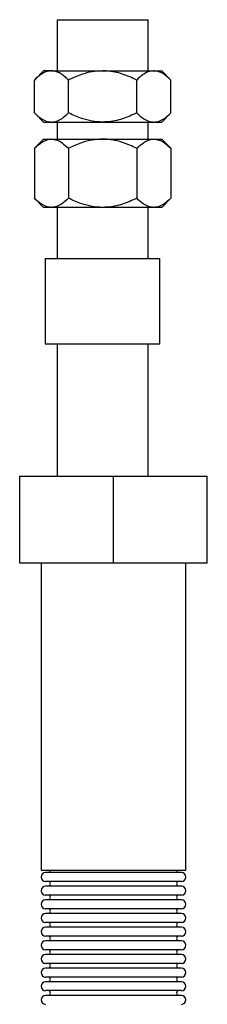
# Model space of a CAD drawing. Units: millimetres. Extents: x 137 to 4855, y 50 to 2327.
# Drawn here: x 3783 to 3838, y 985 to 1274 of the extents above; entities that cross this region are included whole.
import ezdxf

# ---------------------------------------------------------------- set-up
doc = ezdxf.new("R2010")
doc.units = ezdxf.units.MM

msp = doc.modelspace()

# ---------------------------------------------------------------- linework, layer by layer
at = {"color": 7, "linetype": 'Continuous', "lineweight": 25}
for p, q in [((3794.06, 1273.65), (3794.06, 1258.65)), ((3794.06, 1273.65), (3820.73, 1273.65)), ((3820.73, 1258.65), (3820.73, 1273.65)), ((3790.08, 1258.65), (3787.4, 1255.97)), ((3792.4, 1258.65), (3790.08, 1258.65)), ((3792.4, 1258.65), (3807.4, 1258.65)), ((3807.4, 1258.65), (3822.4, 1258.65)), ((3822.4, 1258.65), (3824.72, 1258.65)), ((3827.4, 1255.97), (3824.72, 1258.65)), ((3787.4, 1246.33), (3787.4, 1255.97)), ((3827.4, 1246.33), (3827.4, 1255.97)), ((3787.4, 1246.33), (3790.08, 1243.65)), ((3790.08, 1243.65), (3792.4, 1243.65)), ((3792.4, 1243.65), (3807.4, 1243.65)), ((3794.06, 1243.65), (3794.06, 1238.65)), ((3807.4, 1243.65), (3822.4, 1243.65)), ((3820.73, 1238.65), (3820.73, 1243.65)), ((3822.4, 1243.65), (3824.72, 1243.65)), ((3824.72, 1243.65), (3827.4, 1246.33)), ((3790.08, 1238.65), (3787.4, 1235.97)), ((3790.08, 1238.65), (3792.4, 1238.65)), ((3792.4, 1238.65), (3807.4, 1238.65)), ((3807.4, 1238.65), (3822.4, 1238.65)), ((3822.4, 1238.65), (3824.72, 1238.65)), ((3827.4, 1235.97), (3824.72, 1238.65)), ((3787.4, 1235.97), (3787.4, 1221.33)), ((3797.4, 1235.97), (3797.4, 1221.33)), ((3817.4, 1235.97), (3817.4, 1221.33)), ((3827.4, 1235.97), (3827.4, 1221.33)), ((3787.4, 1221.33), (3790.08, 1218.65)), ((3824.72, 1218.65), (3827.4, 1221.33)), ((3792.4, 1218.65), (3790.08, 1218.65)), ((3807.4, 1218.65), (3792.4, 1218.65)), ((3794.06, 1218.65), (3794.06, 1203.65)), ((3822.4, 1218.65), (3807.4, 1218.65)), ((3820.73, 1203.65), (3820.73, 1218.65)), ((3824.72, 1218.65), (3822.4, 1218.65)), ((3790.6, 1203.65), (3790.6, 1178.65)), ((3790.6, 1203.65), (3824.2, 1203.65)), ((3824.2, 1178.65), (3824.2, 1203.65)), ((3790.6, 1178.65), (3824.2, 1178.65)), ((3783.09, 1114.41), (3783.09, 1139.91)), ((3783.09, 1139.91), (3810.59, 1139.91)), ((3810.59, 1114.41), (3810.59, 1139.91)), ((3810.59, 1139.91), (3838.09, 1139.91)), ((3838.09, 1114.41), (3838.09, 1139.91)), ((3810.59, 1114.41), (3783.09, 1114.41)), ((3789.39, 1114.41), (3789.39, 1024.41)), ((3838.09, 1114.41), (3810.59, 1114.41)), ((3831.79, 1024.41), (3831.79, 1114.41)), ((3789.39, 1024.41), (3831.79, 1024.41)), ((3830.48, 1023.72), (3790.69, 1023.72)), ((3830.48, 1021.11), (3790.69, 1021.11)), ((3830.48, 1019.72), (3790.69, 1019.72)), ((3830.48, 1017.11), (3790.69, 1017.11)), ((3830.48, 1015.72), (3790.69, 1015.72)), ((3830.48, 1013.11), (3790.69, 1013.11)), ((3830.48, 1011.72), (3790.69, 1011.72)), ((3830.48, 1009.11), (3790.69, 1009.11)), ((3830.48, 1007.72), (3790.69, 1007.72)), ((3830.48, 1005.11), (3790.69, 1005.11)), ((3830.48, 1003.72), (3790.69, 1003.72)), ((3830.48, 1001.11), (3790.69, 1001.11)), ((3830.48, 999.72), (3790.69, 999.72)), ((3830.48, 997.11), (3790.69, 997.11)), ((3830.48, 995.72), (3790.69, 995.72)), ((3830.48, 993.11), (3790.69, 993.11)), ((3830.48, 991.72), (3790.69, 991.72)), ((3830.48, 989.11), (3790.69, 989.11)), ((3830.48, 987.72), (3790.69, 987.72))]:
    msp.add_line(p, q, dxfattribs=at)
at = {"color": 7, "linetype": 'Continuous', "lineweight": 25, "flags": 128}
for points in [[(3797.4, 1246.33), (3797.4, 1251.15), (3797.4, 1255.97)], [(3817.4, 1246.33), (3817.4, 1251.15), (3817.4, 1255.97)]]:
    msp.add_lwpolyline(points, dxfattribs=at)
at = {"color": 7, "linetype": 'Continuous', "lineweight": 25}
for centre, radius, start, end in [((3791.28, 1024.41), 0.805, 300.3047, 0), ((3829.89, 1024.41), 0.805, 180, 239.6953), ((3790.69, 1022.41), 1.31, 90, 270), ((3830.48, 1022.41), 1.31, 270, 90), ((3790.69, 1018.41), 1.31, 90, 270), ((3791.28, 1020.41), 0.805, 300.3047, 59.6953), ((3829.89, 1020.41), 0.805, 120.3047, 239.6953), ((3830.48, 1018.41), 1.31, 270, 90), ((3790.69, 1014.41), 1.31, 90, 270), ((3791.28, 1016.41), 0.805, 300.3047, 59.6953), ((3829.89, 1016.41), 0.805, 120.3047, 239.6953), ((3830.48, 1014.41), 1.31, 270, 90), ((3791.28, 1012.41), 0.805, 300.3047, 59.6953), ((3829.89, 1012.41), 0.805, 120.3047, 239.6953), ((3790.69, 1010.41), 1.31, 90, 270), ((3830.48, 1010.41), 1.31, 270, 90), ((3790.69, 1006.41), 1.31, 90, 270), ((3791.28, 1008.41), 0.805, 300.3047, 59.6953), ((3829.89, 1008.41), 0.805, 120.3047, 239.6953), ((3830.48, 1006.41), 1.31, 270, 90), ((3791.28, 1004.41), 0.805, 300.3047, 59.6953), ((3829.89, 1004.41), 0.805, 120.3047, 239.6953), ((3790.69, 1002.41), 1.31, 90, 270), ((3830.48, 1002.41), 1.31, 270, 90), ((3790.69, 998.41), 1.31, 90, 270), ((3791.28, 1000.41), 0.805, 300.3047, 59.6953), ((3829.89, 1000.41), 0.805, 120.3047, 239.6953), ((3830.48, 998.41), 1.31, 270, 90), ((3790.69, 994.41), 1.31, 90, 270), ((3791.28, 996.41), 0.805, 300.3047, 59.6953), ((3829.89, 996.41), 0.805, 120.3047, 239.6953), ((3830.48, 994.41), 1.31, 270, 90), ((3791.28, 992.41), 0.805, 300.3047, 59.6953), ((3829.89, 992.41), 0.805, 120.3047, 239.6953), ((3790.69, 990.41), 1.31, 90, 270), ((3830.48, 990.41), 1.31, 270, 90), ((3790.69, 986.41), 1.31, 90, 270), ((3791.28, 988.41), 0.805, 300.3047, 59.6953), ((3829.89, 988.41), 0.805, 120.3047, 239.6953), ((3830.48, 986.41), 1.31, 270, 90)]:
    msp.add_arc(centre, radius, start, end, dxfattribs=at)
for points, knots in [([(3792.4, 1258.65), (3791.88, 1258.59), (3790.82, 1258.48), (3789.13, 1257.56), (3788.02, 1256.54), (3787.4, 1255.97)], [0, 0, 0, 0, 0.298417, 0.605442, 1, 1, 1, 1]), ([(3797.4, 1255.97), (3796.71, 1256.59), (3795.32, 1257.87), (3793.59, 1258.59), (3792.61, 1258.64), (3792.4, 1258.65)], [0, 0, 0, 0, 0.432389, 0.879563, 1, 1, 1, 1]), ([(3807.4, 1258.65), (3806.36, 1258.59), (3804.25, 1258.48), (3800.87, 1257.56), (3798.65, 1256.54), (3797.4, 1255.97)], [0, 0, 0, 0, 0.298417, 0.605442, 1, 1, 1, 1]), ([(3817.4, 1255.97), (3816.03, 1256.59), (3813.24, 1257.87), (3809.79, 1258.59), (3807.82, 1258.64), (3807.4, 1258.65)], [0, 0, 0, 0, 0.432389, 0.879563, 1, 1, 1, 1]), ([(3822.4, 1258.65), (3821.88, 1258.59), (3820.82, 1258.48), (3819.13, 1257.56), (3818.02, 1256.54), (3817.4, 1255.97)], [0, 0, 0, 0, 0.298417, 0.605442, 1, 1, 1, 1]), ([(3827.4, 1255.97), (3826.71, 1256.59), (3825.32, 1257.87), (3823.59, 1258.59), (3822.61, 1258.64), (3822.4, 1258.65)], [0, 0, 0, 0, 0.432389, 0.879563, 1, 1, 1, 1]), ([(3787.4, 1246.33), (3788.08, 1245.7), (3789.48, 1244.43), (3791.2, 1243.7), (3792.19, 1243.66), (3792.4, 1243.65)], [0, 0, 0, 0, 0.432389, 0.879563, 1, 1, 1, 1]), ([(3792.4, 1243.65), (3792.92, 1243.7), (3793.97, 1243.82), (3795.66, 1244.73), (3796.77, 1245.75), (3797.4, 1246.33)], [0, 0, 0, 0, 0.298417, 0.605442, 1, 1, 1, 1]), ([(3807.4, 1243.65), (3806.36, 1243.7), (3804.25, 1243.82), (3800.87, 1244.73), (3798.65, 1245.75), (3797.4, 1246.33)], [0, 0, 0, 0, 0.298418, 0.605443, 1, 1, 1, 1]), ([(3817.4, 1246.33), (3816.03, 1245.7), (3813.24, 1244.43), (3809.79, 1243.7), (3807.82, 1243.66), (3807.4, 1243.65)], [0, 0, 0, 0, 0.432389, 0.879562, 1, 1, 1, 1]), ([(3817.4, 1246.33), (3818.08, 1245.7), (3819.48, 1244.43), (3821.2, 1243.7), (3822.19, 1243.66), (3822.4, 1243.65)], [0, 0, 0, 0, 0.432389, 0.879563, 1, 1, 1, 1]), ([(3822.4, 1243.65), (3822.92, 1243.7), (3823.97, 1243.82), (3825.66, 1244.73), (3826.77, 1245.75), (3827.4, 1246.33)], [0, 0, 0, 0, 0.298417, 0.605442, 1, 1, 1, 1]), ([(3787.4, 1235.97), (3788.08, 1236.59), (3789.48, 1237.87), (3791.2, 1238.59), (3792.19, 1238.64), (3792.4, 1238.65)], [0, 0, 0, 0, 0.432389, 0.879561, 1, 1, 1, 1]), ([(3792.4, 1238.65), (3792.92, 1238.59), (3793.97, 1238.48), (3795.66, 1237.56), (3796.77, 1236.54), (3797.4, 1235.97)], [0, 0, 0, 0, 0.298418, 0.605443, 1, 1, 1, 1]), ([(3807.4, 1238.65), (3806.36, 1238.59), (3804.25, 1238.48), (3800.87, 1237.56), (3798.65, 1236.54), (3797.4, 1235.97)], [0, 0, 0, 0, 0.298421, 0.605449, 1, 1, 1, 1]), ([(3817.4, 1235.97), (3816.03, 1236.59), (3813.24, 1237.87), (3809.79, 1238.59), (3807.82, 1238.64), (3807.4, 1238.65)], [0, 0, 0, 0, 0.432386, 0.879556, 1, 1, 1, 1]), ([(3817.4, 1235.97), (3818.08, 1236.59), (3819.48, 1237.87), (3821.2, 1238.59), (3822.19, 1238.64), (3822.4, 1238.65)], [0, 0, 0, 0, 0.432389, 0.879562, 1, 1, 1, 1]), ([(3822.4, 1238.65), (3822.92, 1238.59), (3823.97, 1238.48), (3825.66, 1237.56), (3826.77, 1236.54), (3827.4, 1235.97)], [0, 0, 0, 0, 0.298418, 0.605443, 1, 1, 1, 1]), ([(3792.4, 1218.65), (3791.88, 1218.7), (3790.82, 1218.82), (3789.13, 1219.73), (3788.02, 1220.75), (3787.4, 1221.33)], [0, 0, 0, 0, 0.298418, 0.605443, 1, 1, 1, 1]), ([(3797.4, 1221.33), (3796.71, 1220.7), (3795.32, 1219.43), (3793.59, 1218.7), (3792.61, 1218.66), (3792.4, 1218.65)], [0, 0, 0, 0, 0.432389, 0.879562, 1, 1, 1, 1]), ([(3807.4, 1218.65), (3806.36, 1218.7), (3804.25, 1218.82), (3800.87, 1219.73), (3798.65, 1220.75), (3797.4, 1221.33)], [0, 0, 0, 0, 0.298418, 0.605443, 1, 1, 1, 1]), ([(3817.4, 1221.33), (3816.03, 1220.7), (3813.24, 1219.43), (3809.79, 1218.7), (3807.82, 1218.66), (3807.4, 1218.65)], [0, 0, 0, 0, 0.432389, 0.879562, 1, 1, 1, 1]), ([(3822.4, 1218.65), (3821.88, 1218.7), (3820.82, 1218.82), (3819.13, 1219.73), (3818.02, 1220.75), (3817.4, 1221.33)], [0, 0, 0, 0, 0.298418, 0.605443, 1, 1, 1, 1]), ([(3827.4, 1221.33), (3826.71, 1220.7), (3825.32, 1219.43), (3823.59, 1218.7), (3822.61, 1218.66), (3822.4, 1218.65)], [0, 0, 0, 0, 0.432389, 0.879562, 1, 1, 1, 1]), ([(3794.06, 1178.65), (3794.07, 1167.92), (3794.07, 1155.01), (3794.06, 1142.1), (3794.06, 1139.91)], [0, 0, 0, 0, 0.83091, 1, 1, 1, 1]), ([(3820.73, 1139.91), (3820.73, 1143.3), (3820.74, 1156.21), (3820.73, 1169.12), (3820.73, 1178.65)], [0, 0, 0, 0, 0.262215, 1, 1, 1, 1])]:
    msp.add_open_spline(points, degree=3, knots=knots, dxfattribs=at)

doc.saveas('drawing.dxf')
